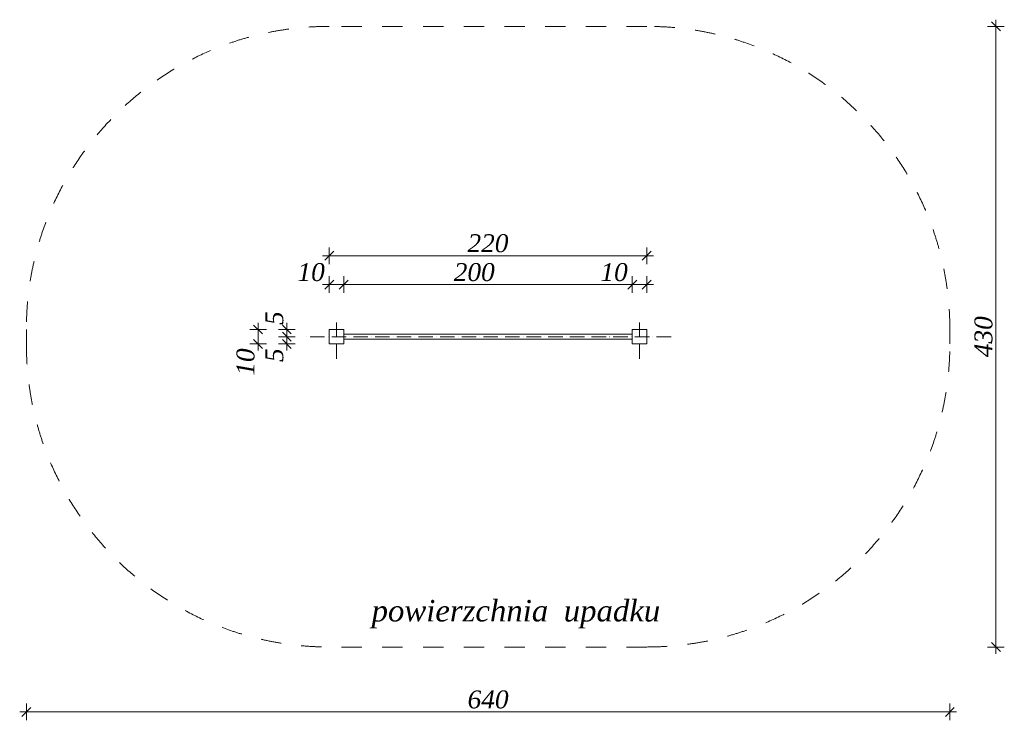
# Model space of a CAD drawing. Units: millimetres. Extents: x 48599 to 69599, y 48026 to 77726.
# Drawn here: x 56364 to 63189, y 58558 to 63412 of the extents above; entities that cross this region are included whole.
import ezdxf

# ---------------------------------------------------------------- set-up
doc = ezdxf.new("R2010")
doc.units = ezdxf.units.MM
doc.header["$MEASUREMENT"] = 0
doc.linetypes.add('Kropki i Kreski', pattern=[150, 100, -25, 0, -25])
doc.linetypes.add('Przerywana', pattern=[282.222223, 141.111112, -141.111112])
for name, color, linetype, lineweight, true_color in [('0_Nr_pióra__1_Nr_pióra__1', 7, 'Continuous', 18, 0x3f3f3f), ('A - sciany_Nr_pióra__1_Nr_pióra__1', 7, 'Continuous', 18, 0x3f3f3f), ('A - tekst_Nr_pióra__1_Nr_pióra__1', 7, 'Continuous', 18, 0x3f3f3f)]:
    doc.layers.add(name, color=color, linetype=linetype, lineweight=lineweight, true_color=true_color)
doc.layers.add('ProfileEdges', color=7, linetype='Continuous')
doc.layers.add('ProfileEdges_Nr_pióra__250', color=250, linetype='Continuous', lineweight=18)
doc.styles.add('GENERATED_STYLE_1', font='txt')
doc.styles.add('GENERATED_STYLE_3', font='txt')
doc.dimstyles.new('GENERATED_STYLE__1', dxfattribs={"dimtxt": 125, "dimasz": 58.57218, "dimexe": 0.18, "dimexo": 0, "dimgap": 0.09, "dimtad": 1, "dimtih": 1, "dimtoh": 1, "dimdec": 0, "dimlfac": 0.1, "dimzin": 0, "dimdsep": 46, "dimtxsty": 'GENERATED_STYLE_1', "dimblk": 'ARROWHEAD_6', "dimblk1": 'ARROWHEAD_6', "dimblk2": 'ARROWHEAD_6', "dimcen": 0.09, "dimclrd": 250, "dimclre": 250, "dimclrt": 250, "dimazin": 0, "dimtfac": 1, "dimtdec": 4, "dimtmove": 0, "dimatfit": 3, "dimfxl": 0, "dimtolj": 1, "dimtzin": 0, "dimarcsym": 0})
doc.dimstyles.new('GENERATED_STYLE__2', dxfattribs={"dimtxt": 125, "dimasz": 58.57218, "dimexe": 0.18, "dimexo": 0, "dimgap": 0.09, "dimtad": 1, "dimdec": 0, "dimlfac": 0.1, "dimzin": 0, "dimdsep": 46, "dimtxsty": 'GENERATED_STYLE_1', "dimblk": 'ARROWHEAD_6', "dimblk1": 'ARROWHEAD_6', "dimblk2": 'ARROWHEAD_6', "dimcen": 0.09, "dimclrd": 250, "dimclre": 250, "dimclrt": 250, "dimazin": 0, "dimtfac": 1, "dimtdec": 4, "dimtmove": 0, "dimatfit": 3, "dimfxl": 0, "dimtolj": 1, "dimtzin": 0, "dimarcsym": 0})

# ---------------------------------------------------------------- blocks, each defined once
blk = doc.blocks.new('*D1')
at = {"layer": 'ProfileEdges_Nr_pióra__250', "linetype": 'Continuous'}
for p, q in [((58510.2, 61518.2), (58510.2, 61633.8)), ((58610.2, 61518.2), (58610.2, 61633.8)), ((58463.9, 61576), (58510.2, 61576)), ((58541, 61606.9), (58479.4, 61545.2)), ((58510.2, 61576), (58610.2, 61576)), ((58641, 61606.9), (58579.4, 61545.2))]:
    blk.add_line(p, q, dxfattribs=at)
at = {"layer": 'ProfileEdges_Nr_pióra__250', "insert": (58289.6, 61601), "char_height": 125, "attachment_point": 7, "style": 'GENERATED_STYLE_1'}
blk.add_mtext('\\A1;{\\fArial|b0|i0|c238|p38;10}', dxfattribs=at)
blk = doc.blocks.new('ARROWHEAD_6')
at = {"color": 0, "linetype": 'Continuous', "lineweight": 0}
for p, q in [((0, 0), (-1, 0)), ((-0.5, -0.5), (0.5, 0.5))]:
    blk.add_line(p, q, dxfattribs=at)
blk = doc.blocks.new('*D3')
at = {"layer": 'ProfileEdges_Nr_pióra__250', "linetype": 'Continuous'}
for p, q in [((58610.2, 61518.2), (58610.2, 61633.8)), ((60610.2, 61518.2), (60610.2, 61633.8)), ((58641, 61606.9), (58579.4, 61545.2)), ((58610.2, 61576), (60610.2, 61576)), ((60641, 61606.9), (60579.4, 61545.2))]:
    blk.add_line(p, q, dxfattribs=at)
at = {"layer": 'ProfileEdges_Nr_pióra__250', "char_height": 125, "attachment_point": 7, "style": 'GENERATED_STYLE_1'}
for s, insert in [('\\A1;{\\fArial|b0|i0|c238|p38;200}', (59373, 61601)), ('\\A1;{\\fArial|b0|i0|c238|p38;10}', (60389.6, 61601))]:
    blk.add_mtext(s, dxfattribs=dict(at, insert=insert))
blk = doc.blocks.new('*D4')
at = {"layer": 'ProfileEdges_Nr_pióra__250', "linetype": 'Continuous'}
for p, q in [((60610.2, 61518.2), (60610.2, 61633.8)), ((60710.2, 61518.2), (60710.2, 61633.8)), ((60641, 61606.9), (60579.4, 61545.2)), ((60610.2, 61576), (60710.2, 61576)), ((60679.4, 61545.2), (60741, 61606.9)), ((60710.2, 61576), (60756.4, 61576))]:
    blk.add_line(p, q, dxfattribs=at)
blk = doc.blocks.new('*D5')
at = {"layer": 'ProfileEdges_Nr_pióra__250', "linetype": 'Continuous'}
for p, q in [((58463.9, 61776), (58510.2, 61776)), ((58541, 61806.9), (58479.4, 61745.2)), ((58510.2, 61718.2), (58510.2, 61833.8)), ((58510.2, 61776), (60710.2, 61776)), ((60679.4, 61745.2), (60741, 61806.9)), ((60710.2, 61718.2), (60710.2, 61833.8)), ((60710.2, 61776), (60756.4, 61776))]:
    blk.add_line(p, q, dxfattribs=at)
at = {"layer": 'ProfileEdges_Nr_pióra__250', "insert": (59467.9, 61801), "char_height": 125, "attachment_point": 7, "style": 'GENERATED_STYLE_1'}
blk.add_mtext('\\A1;{\\fArial|b0|i0|c238|p38;220}', dxfattribs=at)
blk = doc.blocks.new('*D6')
at = {"layer": 'ProfileEdges_Nr_pióra__250', "linetype": 'Continuous'}
for p, q in [((58246.9, 61184.5), (58185.2, 61246.2)), ((58273.8, 61215.4), (58158.2, 61215.4)), ((58273.8, 61165.4), (58158.2, 61165.4)), ((58185.2, 61196.2), (58246.9, 61134.5)), ((58216, 61165.4), (58216, 61215.4)), ((58216, 61119.1), (58216, 61165.4))]:
    blk.add_line(p, q, dxfattribs=at)
at = {"layer": 'ProfileEdges_Nr_pióra__250', "insert": (58191, 61039.7), "char_height": 125, "attachment_point": 7, "rotation": 90, "style": 'GENERATED_STYLE_1'}
blk.add_mtext('\\A1;{\\fArial|b0|i0|c238|p38;5}', dxfattribs=at)
blk = doc.blocks.new('*D7')
at = {"layer": 'ProfileEdges_Nr_pióra__250', "linetype": 'Continuous'}
for p, q in [((58185.2, 61296.2), (58246.9, 61234.5)), ((58216, 61265.4), (58216, 61311.6)), ((58273.8, 61265.4), (58158.2, 61265.4)), ((58246.9, 61184.5), (58185.2, 61246.2)), ((58216, 61215.4), (58216, 61265.4)), ((58273.8, 61215.4), (58158.2, 61215.4))]:
    blk.add_line(p, q, dxfattribs=at)
at = {"layer": 'ProfileEdges_Nr_pióra__250', "insert": (58191, 61296.2), "char_height": 125, "attachment_point": 7, "rotation": 90, "style": 'GENERATED_STYLE_1'}
blk.add_mtext('\\A1;{\\fArial|b0|i0|c238|p38;5}', dxfattribs=at)
blk = doc.blocks.new('*D8')
at = {"layer": 'ProfileEdges_Nr_pióra__250', "linetype": 'Continuous'}
for p, q in [((58046.9, 61234.5), (57985.2, 61296.2)), ((58016, 61265.4), (58016, 61311.6)), ((58073.8, 61265.4), (57958.2, 61265.4)), ((58016, 61165.4), (58016, 61265.4)), ((58073.8, 61165.4), (57958.2, 61165.4)), ((57985.2, 61196.2), (58046.9, 61134.5)), ((58016, 61119.1), (58016, 61165.4))]:
    blk.add_line(p, q, dxfattribs=at)
at = {"layer": 'ProfileEdges_Nr_pióra__250', "insert": (57991, 60944.8), "char_height": 125, "attachment_point": 7, "rotation": 90, "style": 'GENERATED_STYLE_1'}
blk.add_mtext('\\A1;{\\fArial|b0|i0|c238|p38;10}', dxfattribs=at)
blk = doc.blocks.new('*D9')
at = {"layer": 'ProfileEdges_Nr_pióra__250', "linetype": 'Continuous'}
for p, q in [((56441, 58646.2), (56379.4, 58584.5)), ((56410.2, 58557.6), (56410.2, 58673.2)), ((62781.2, 58584.5), (62842.9, 58646.2)), ((62812, 58557.6), (62812, 58673.2)), ((56363.9, 58615.4), (56410.2, 58615.4)), ((56410.2, 58615.4), (62812, 58615.4)), ((62812, 58615.4), (62858.3, 58615.4))]:
    blk.add_line(p, q, dxfattribs=at)
at = {"layer": 'ProfileEdges_Nr_pióra__250', "insert": (59468.8, 58640.4), "char_height": 125, "attachment_point": 7, "style": 'GENERATED_STYLE_1'}
blk.add_mtext('\\A1;{\\fArial|b0|i0|c238|p38;640}', dxfattribs=at)
blk = doc.blocks.new('*D10')
at = {"layer": 'ProfileEdges_Nr_pióra__250', "linetype": 'Continuous'}
for p, q in [((63131.6, 63365.4), (63131.6, 63411.6)), ((63189.4, 63365.4), (63073.8, 63365.4)), ((63162.4, 63334.5), (63100.7, 63396.2)), ((63131.6, 59065.4), (63131.6, 63365.4)), ((63189.4, 59065.4), (63073.8, 59065.4)), ((63100.7, 59096.2), (63162.4, 59034.5)), ((63131.6, 59019.1), (63131.6, 59065.4))]:
    blk.add_line(p, q, dxfattribs=at)
at = {"layer": 'ProfileEdges_Nr_pióra__250', "insert": (63106.6, 61073.1), "char_height": 125, "attachment_point": 7, "rotation": 90, "style": 'GENERATED_STYLE_1'}
blk.add_mtext('\\A1;{\\fArial|b0|i0|c238|p38;430}', dxfattribs=at)

msp = doc.modelspace()

# ---------------------------------------------------------------- linework, layer by layer
at = {"layer": '0_Nr_pióra__1_Nr_pióra__1', "linetype": 'Kropki i Kreski'}
for p, q in [((58560.2, 61063), (58560.2, 61335.8)), ((60660.2, 61063), (60660.2, 61335.8)), ((60878.9, 61215.4), (58343.3, 61215.4))]:
    msp.add_line(p, q, dxfattribs=at)
at = {"layer": '0_Nr_pióra__1_Nr_pióra__1', "linetype": 'Continuous'}
for p, q in [((56410.2, 61165.4), (56410.2, 61265.4)), ((62812, 61165.4), (62812, 61265.4))]:
    msp.add_line(p, q, dxfattribs=at)
at = {"layer": '0_Nr_pióra__1_Nr_pióra__1', "linetype": 'Continuous', "flags": 128}
for points in [[(58510.2, 61265.4), (58610.2, 61265.4), (58610.2, 61165.4), (58510.2, 61165.4)], [(58610.2, 61198.9), (58610.2, 61231.9), (60610.2, 61231.9), (60610.2, 61198.9)], [(60610.2, 61265.4), (60710.2, 61265.4), (60710.2, 61165.4), (60610.2, 61165.4)]]:
    msp.add_lwpolyline(points, close=True, dxfattribs=at)
at = {"layer": 'A - sciany_Nr_pióra__1_Nr_pióra__1', "linetype": 'Przerywana'}
for p, q in [((60712, 63365.4), (58510.2, 63365.4)), ((60712, 59065.4), (58510.2, 59065.4))]:
    msp.add_line(p, q, dxfattribs=at)
for centre, start, end in [((58510.2, 61265.4), 90, 180), ((60712, 61265.4), 0, 90), ((58510.2, 61165.4), 180, 270), ((60712, 61165.4), 270, 0)]:
    msp.add_arc(centre, 2100, start, end, dxfattribs=at)

# ---------------------------------------------------------------- texts
at = {"layer": 'A - tekst_Nr_pióra__1_Nr_pióra__1', "linetype": 'Continuous', "insert": (58803.3, 59242.3), "char_height": 150, "attachment_point": 7, "style": 'GENERATED_STYLE_3'}
msp.add_mtext('\\A1;{\\fArial|b1|i0|c238|p38;powierzchnia upadku}', dxfattribs=at)

# ---------------------------------------------------------------- dimensions: what is measured, and where the dimension line sits
at = {"layer": 'ProfileEdges', "color": 250, "linetype": 'Continuous', "lineweight": 18}
for base, p1, p2, picture, middle in [((63131.6, 63365.4), (60712, 59065.4), (60712, 63365.4), '*D10', (63044.1, 61215.4)), ((58216, 61265.4), (58343.3, 61215.4), (58510.2, 61265.4), '*D7', (58128.5, 61343.6)), ((58016, 61265.4), (58510.2, 61165.4), (58510.2, 61265.4), '*D8', (57928.5, 61039.7)), ((58216, 61215.4), (58510.2, 61165.4), (58343.3, 61215.4), '*D6', (58128.5, 61087.1))]:
    dim = msp.add_linear_dim(base=base, p1=p1, p2=p2, angle=90, dimstyle='GENERATED_STYLE__2', dxfattribs=at)
    dim.commit()
    dim.dimension.update_dxf_attribs({"geometry": picture, "text_midpoint": middle, "dimtype": 160, "text_rotation": 90})
for base, p1, p2, picture, middle in [((60710.2, 61776), (58510.2, 61265.4), (60710.2, 61265.4), '*D5', (59610.2, 61863.5)), ((58610.2, 61576), (58510.2, 61265.4), (58610.2, 61265.4), '*D1', (58384.5, 61663.5)), ((60610.2, 61576), (58610.2, 61265.4), (60610.2, 61265.4), '*D3', (59515.3, 61663.5)), ((60710.2, 61576), (60610.2, 61265.4), (60710.2, 61265.4), '*D4', (60484.5, 61663.5)), ((62812, 58615.4), (56410.2, 61215.4), (62812, 61165.4), '*D9', (59611.1, 58702.9))]:
    dim = msp.add_linear_dim(base=base, p1=p1, p2=p2, dimstyle='GENERATED_STYLE__1', dxfattribs=at)
    dim.commit()
    dim.dimension.update_dxf_attribs({"geometry": picture, "text_midpoint": middle, "dimtype": 160})

doc.saveas('drawing.dxf')
